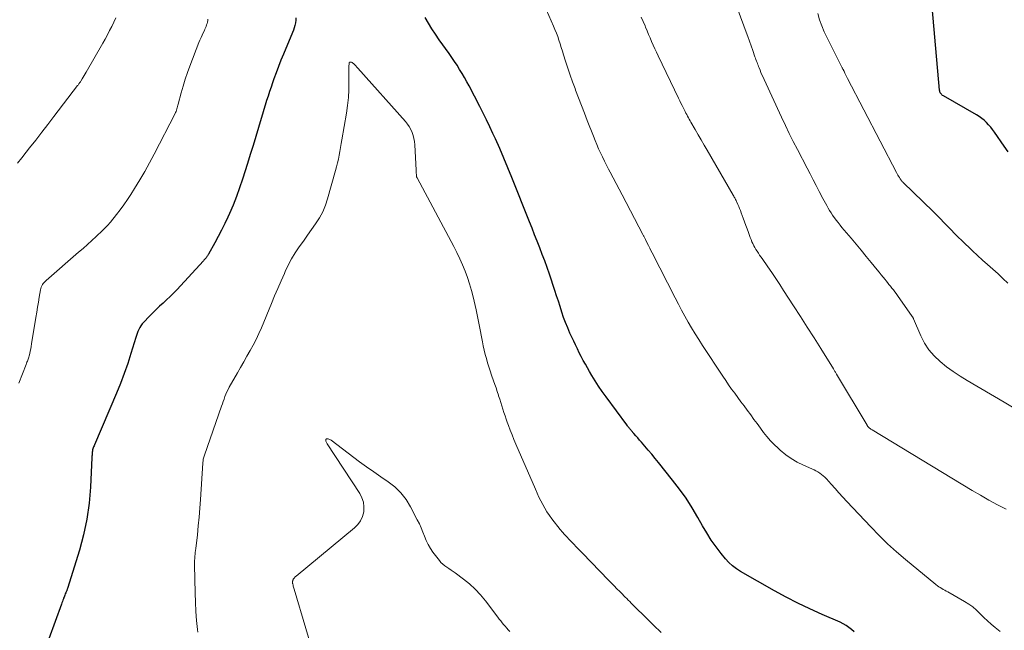
# Model space of a CAD drawing. Units: feet. Extents: x 2010000 to 2015010, y 515000 to 520000.
# Drawn here: x 2010761 to 2010937, y 518285 to 518394 of the extents above; entities that cross this region are included whole.
import ezdxf

# ---------------------------------------------------------------- set-up
doc = ezdxf.new("R2010")
doc.units = ezdxf.units.FT
doc.header["$LTSCALE"] = 100
doc.header["$MEASUREMENT"] = 0
doc.layers.add('CONTOUR INDEX', color=32, linetype='Continuous', lineweight=25)
doc.layers.add('CONTOUR INTERMEDIATE', color=40, linetype='Continuous', lineweight=15)

msp = doc.modelspace()

# ---------------------------------------------------------------- linework, layer by layer
at = {"layer": 'CONTOUR INDEX', "flags": 128}
for points, elevation in [([(2010937.56, 518370.3), (2010936.84, 518371.29), (2010935.12, 518373.8), (2010934.78, 518374.25), (2010934.43, 518374.7), (2010934.06, 518375.12), (2010933.67, 518375.53), (2010933.25, 518375.91), (2010932.82, 518376.26), (2010932.36, 518376.59), (2010931.88, 518376.88), (2010925.97, 518380.28), (2010925.84, 518380.36), (2010925.71, 518380.46), (2010925.61, 518380.57), (2010925.51, 518380.7), (2010925.43, 518380.83), (2010925.36, 518380.97), (2010925.32, 518381.12), (2010925.3, 518381.28), (2010923.61, 518400.31)], 960), ([(2010810.25, 518394.23), (2010810.21, 518393.77), (2010810.14, 518393.32), (2010810.04, 518392.87), (2010809.92, 518392.43), (2010809.78, 518392), (2010809.62, 518391.57), (2010808.02, 518387.74), (2010807.57, 518386.63), (2010807.14, 518385.52), (2010806.72, 518384.41), (2010806.32, 518383.29), (2010806.08, 518382.62), (2010805.81, 518381.83), (2010805.53, 518381.03), (2010805.26, 518380.23), (2010805, 518379.43), (2010804.74, 518378.63), (2010804.48, 518377.83), (2010804.24, 518377.02), (2010804, 518376.22), (2010803.53, 518374.61), (2010803.06, 518373.01), (2010802.58, 518371.4), (2010802.09, 518369.8), (2010801.59, 518368.2), (2010800.71, 518365.41), (2010800.18, 518363.85), (2010799.63, 518362.31), (2010799.01, 518360.78), (2010798.36, 518359.28), (2010798.06, 518358.61), (2010797.52, 518357.45), (2010796.96, 518356.3), (2010796.37, 518355.17), (2010795.76, 518354.04), (2010794.62, 518351.99), (2010794.56, 518351.9), (2010794.51, 518351.8), (2010794.44, 518351.71), (2010794.38, 518351.62), (2010794.32, 518351.53), (2010794.25, 518351.44), (2010794.18, 518351.36), (2010794.11, 518351.27), (2010794.07, 518351.23), (2010793.98, 518351.12), (2010793.89, 518351.02), (2010793.79, 518350.91), (2010793.7, 518350.81), (2010788.93, 518345.66), (2010788.35, 518345.05), (2010787.75, 518344.44), (2010787.13, 518343.85), (2010786.5, 518343.28), (2010785.88, 518342.7), (2010785.25, 518342.12), (2010784.65, 518341.53), (2010784.05, 518340.92), (2010782.98, 518339.82), (2010782.73, 518339.54), (2010782.5, 518339.23), (2010782.31, 518338.91), (2010782.14, 518338.56), (2010781.99, 518338.21), (2010781.85, 518337.85), (2010781.72, 518337.49), (2010781.61, 518337.12), (2010780.74, 518334.26), (2010780.17, 518332.47), (2010779.56, 518330.69), (2010778.89, 518328.93), (2010778.18, 518327.19), (2010774.22, 518317.93), (2010774.15, 518317.75), (2010774.08, 518317.57), (2010774.01, 518317.39), (2010773.95, 518317.21), (2010773.89, 518317.03), (2010773.85, 518316.84), (2010773.82, 518316.66), (2010773.81, 518316.47), (2010773.8, 518316.28), (2010773.79, 518316.09), (2010773.78, 518315.9), (2010773.77, 518315.71), (2010773.52, 518310.36), (2010773.28, 518307.51), (2010772.89, 518304.69), (2010772.29, 518301.9), (2010771.54, 518299.14), (2010769.4, 518292.29), (2010769.37, 518292.19), (2010769.33, 518292.09), (2010769.3, 518291.99), (2010769.26, 518291.89), (2010769.22, 518291.79), (2010769.18, 518291.7), (2010769.14, 518291.6), (2010769.1, 518291.5), (2010769.02, 518291.31), (2010768.94, 518291.12), (2010768.87, 518290.93), (2010768.79, 518290.73), (2010768.71, 518290.54), (2010768.68, 518290.45), (2010768.59, 518290.22), (2010768.5, 518289.98), (2010768.42, 518289.74), (2010768.33, 518289.51), (2010764.92, 518280.18)], 940), ([(2010910, 518284.54), (2010909.56, 518284.96), (2010909.09, 518285.34), (2010908.6, 518285.68), (2010908.08, 518285.98), (2010907.53, 518286.25), (2010904.28, 518287.66), (2010902.11, 518288.64), (2010899.97, 518289.67), (2010897.85, 518290.76), (2010895.76, 518291.9), (2010889.72, 518295.33), (2010888.97, 518295.81), (2010888.27, 518296.34), (2010887.63, 518296.94), (2010887.03, 518297.6), (2010886.27, 518298.54), (2010885.35, 518299.73), (2010884.48, 518300.95), (2010883.67, 518302.21), (2010882.91, 518303.5), (2010882.08, 518304.97), (2010881.05, 518306.71), (2010879.97, 518308.41), (2010878.8, 518310.05), (2010877.58, 518311.66), (2010875.08, 518314.78), (2010874.47, 518315.53), (2010873.86, 518316.27), (2010873.23, 518317), (2010872.6, 518317.73), (2010872.01, 518318.4), (2010871.67, 518318.79), (2010871.33, 518319.18), (2010870.99, 518319.57), (2010870.66, 518319.96), (2010870.19, 518320.51), (2010870.09, 518320.63), (2010869.99, 518320.75), (2010869.89, 518320.87), (2010869.79, 518321), (2010869.69, 518321.12), (2010869.59, 518321.24), (2010869.49, 518321.37), (2010869.4, 518321.5), (2010865.67, 518326.52), (2010864.99, 518327.45), (2010864.34, 518328.4), (2010863.72, 518329.38), (2010863.13, 518330.36), (2010862.74, 518331.03), (2010862.36, 518331.69), (2010861.98, 518332.37), (2010861.61, 518333.04), (2010861.25, 518333.72), (2010860.9, 518334.4), (2010860.55, 518335.09), (2010860.21, 518335.78), (2010859.89, 518336.48), (2010859.22, 518337.92), (2010858.82, 518338.84), (2010858.44, 518339.78), (2010858.09, 518340.72), (2010857.77, 518341.67), (2010857.47, 518342.64), (2010857.16, 518343.59), (2010856.84, 518344.55), (2010856.53, 518345.51), (2010855.54, 518348.45), (2010855.14, 518349.63), (2010854.72, 518350.8), (2010854.28, 518351.97), (2010853.83, 518353.14), (2010853.36, 518354.3), (2010852.9, 518355.46), (2010852.44, 518356.62), (2010851.98, 518357.78), (2010848.84, 518365.69), (2010848.13, 518367.43), (2010847.41, 518369.16), (2010846.66, 518370.88), (2010845.89, 518372.59), (2010845.45, 518373.55), (2010844.88, 518374.77), (2010844.3, 518375.98), (2010843.7, 518377.19), (2010843.09, 518378.38), (2010841.18, 518382.05), (2010840.78, 518382.8), (2010840.36, 518383.54), (2010839.93, 518384.28), (2010839.49, 518385.01), (2010839.04, 518385.73), (2010838.58, 518386.44), (2010838.1, 518387.14), (2010837.61, 518387.84), (2010835.85, 518390.31), (2010835.18, 518391.27), (2010834.54, 518392.25), (2010833.92, 518393.25), (2010833.33, 518394.26)], 940)]:
    msp.add_lwpolyline(points, dxfattribs=dict(at, elevation=elevation))
at = {"layer": 'CONTOUR INTERMEDIATE', "flags": 128}
for points, elevation in [([(2010936.11, 518284.59), (2010935.21, 518285.31), (2010934.52, 518285.9), (2010933.84, 518286.5), (2010933.19, 518287.13), (2010932.56, 518287.78), (2010931.91, 518288.41), (2010931.23, 518288.99), (2010930.5, 518289.51), (2010929.73, 518289.99), (2010926.75, 518291.67), (2010926.48, 518291.82), (2010926.21, 518291.97), (2010925.94, 518292.13), (2010925.67, 518292.28), (2010925.41, 518292.44), (2010925.15, 518292.61), (2010924.9, 518292.79), (2010924.65, 518292.98), (2010919.21, 518297.47), (2010917.59, 518298.86), (2010916.01, 518300.29), (2010914.48, 518301.78), (2010912.99, 518303.31), (2010908.72, 518307.85), (2010908.02, 518308.61), (2010907.31, 518309.37), (2010906.62, 518310.14), (2010905.92, 518310.91), (2010905.07, 518311.86), (2010904.8, 518312.15), (2010904.51, 518312.42), (2010904.2, 518312.67), (2010903.88, 518312.91), (2010903.55, 518313.12), (2010903.2, 518313.33), (2010902.85, 518313.51), (2010902.49, 518313.67), (2010900.95, 518314.34), (2010899.84, 518314.87), (2010898.78, 518315.48), (2010897.79, 518316.19), (2010896.83, 518316.97), (2010896.43, 518317.33), (2010895.73, 518318), (2010895.06, 518318.69), (2010894.44, 518319.42), (2010893.84, 518320.17), (2010893.26, 518320.95), (2010892.69, 518321.73), (2010892.11, 518322.5), (2010891.54, 518323.28), (2010890.9, 518324.14), (2010890.34, 518324.9), (2010889.79, 518325.65), (2010889.24, 518326.41), (2010888.68, 518327.16), (2010888.13, 518327.92), (2010887.59, 518328.69), (2010887.06, 518329.46), (2010886.54, 518330.24), (2010882.92, 518335.71), (2010882.25, 518336.74), (2010881.6, 518337.77), (2010880.97, 518338.82), (2010880.36, 518339.88), (2010879.76, 518340.94), (2010879.17, 518342.02), (2010878.6, 518343.1), (2010878.04, 518344.18), (2010873.94, 518352.22), (2010873.71, 518352.66), (2010873.49, 518353.09), (2010873.27, 518353.53), (2010873.05, 518353.97), (2010872.72, 518354.6), (2010872.66, 518354.72), (2010872.6, 518354.84), (2010872.54, 518354.95), (2010872.48, 518355.07), (2010872.42, 518355.19), (2010872.36, 518355.3), (2010872.3, 518355.42), (2010872.24, 518355.54), (2010868.54, 518362.58), (2010868.01, 518363.59), (2010867.49, 518364.6), (2010866.96, 518365.61), (2010866.43, 518366.62), (2010866.12, 518367.21), (2010865.75, 518367.92), (2010865.38, 518368.64), (2010865.03, 518369.37), (2010864.68, 518370.1), (2010864.34, 518370.83), (2010864.02, 518371.57), (2010863.71, 518372.31), (2010863.41, 518373.06), (2010862.32, 518375.85), (2010861.8, 518377.21), (2010861.27, 518378.56), (2010860.76, 518379.92), (2010860.24, 518381.27), (2010860.13, 518381.57), (2010859.68, 518382.78), (2010859.25, 518384), (2010858.84, 518385.22), (2010858.44, 518386.45), (2010858.08, 518387.61), (2010857.87, 518388.26), (2010857.67, 518388.91), (2010857.46, 518389.56), (2010857.25, 518390.2), (2010857.04, 518390.85), (2010856.8, 518391.49), (2010856.55, 518392.12), (2010856.29, 518392.75), (2010855.04, 518395.58)], 944), ([(2010938.31, 518324.7), (2010936.85, 518325.56), (2010930.23, 518329.44), (2010928.97, 518330.21), (2010927.74, 518331.03), (2010926.55, 518331.9), (2010925.38, 518332.81), (2010924.33, 518333.82), (2010923.38, 518334.91), (2010922.6, 518336.12), (2010921.93, 518337.42), (2010920.63, 518340.45), (2010920.61, 518340.51), (2010920.58, 518340.56), (2010920.56, 518340.62), (2010920.54, 518340.67), (2010920.51, 518340.72), (2010920.49, 518340.77), (2010920.46, 518340.82), (2010920.42, 518340.87), (2010917.76, 518344.64), (2010917.52, 518344.97), (2010917.28, 518345.3), (2010917.03, 518345.63), (2010916.77, 518345.95), (2010916.51, 518346.28), (2010916.25, 518346.6), (2010915.99, 518346.92), (2010915.73, 518347.24), (2010915.55, 518347.46), (2010915.2, 518347.89), (2010914.85, 518348.32), (2010914.5, 518348.76), (2010914.15, 518349.19), (2010913.08, 518350.51), (2010912.19, 518351.6), (2010911.3, 518352.69), (2010910.4, 518353.77), (2010909.49, 518354.84), (2010907.84, 518356.79), (2010907.5, 518357.2), (2010907.16, 518357.63), (2010906.83, 518358.06), (2010906.5, 518358.49), (2010906.45, 518358.57), (2010906.16, 518358.97), (2010905.89, 518359.38), (2010905.63, 518359.81), (2010905.38, 518360.23), (2010905.14, 518360.67), (2010904.91, 518361.1), (2010904.67, 518361.54), (2010904.44, 518361.97), (2010903.8, 518363.19), (2010903.25, 518364.24), (2010902.7, 518365.28), (2010902.15, 518366.33), (2010901.6, 518367.38), (2010899.88, 518370.68), (2010899.15, 518372.11), (2010898.43, 518373.55), (2010897.73, 518374.99), (2010897.04, 518376.45), (2010893.93, 518383.18), (2010893.74, 518383.6), (2010893.55, 518384.03), (2010893.37, 518384.46), (2010893.2, 518384.89), (2010893.05, 518385.26), (2010892.95, 518385.5), (2010892.86, 518385.75), (2010892.76, 518386), (2010892.67, 518386.25), (2010892.57, 518386.5), (2010892.48, 518386.75), (2010892.39, 518387), (2010892.3, 518387.25), (2010891.89, 518388.39), (2010891.6, 518389.21), (2010891.3, 518390.03), (2010891, 518390.85), (2010890.7, 518391.67), (2010889.27, 518395.55)], 952), ([(2010937.48, 518346.8), (2010936.63, 518347.67), (2010935.74, 518348.51), (2010934.83, 518349.32), (2010933.89, 518350.13), (2010932.98, 518350.95), (2010932.07, 518351.78), (2010931.18, 518352.62), (2010929.29, 518354.42), (2010928.64, 518355.05), (2010927.98, 518355.7), (2010927.34, 518356.35), (2010926.71, 518357.01), (2010926.08, 518357.67), (2010925.44, 518358.33), (2010924.79, 518358.97), (2010924.14, 518359.62), (2010918.79, 518364.81), (2010918.72, 518364.89), (2010918.64, 518364.96), (2010918.57, 518365.04), (2010918.5, 518365.12), (2010918.43, 518365.21), (2010918.37, 518365.29), (2010918.31, 518365.38), (2010918.25, 518365.47), (2010918.11, 518365.71), (2010917.98, 518365.93), (2010917.86, 518366.14), (2010917.74, 518366.36), (2010917.62, 518366.58), (2010908.82, 518383.38), (2010908.7, 518383.61), (2010908.58, 518383.85), (2010908.47, 518384.09), (2010908.36, 518384.33), (2010908.22, 518384.66), (2010908.18, 518384.74), (2010908.14, 518384.82), (2010908.11, 518384.9), (2010908.07, 518384.97), (2010908.03, 518385.05), (2010907.99, 518385.13), (2010907.95, 518385.21), (2010907.91, 518385.28), (2010905.18, 518390.66), (2010904.69, 518391.71), (2010904.24, 518392.78), (2010903.86, 518393.87), (2010903.52, 518394.98)], 956), ([(2010778.07, 518394.22), (2010777.72, 518393.45), (2010777.34, 518392.68), (2010776.94, 518391.93), (2010776.54, 518391.18), (2010776.13, 518390.43), (2010775.71, 518389.69), (2010772.75, 518384.53), (2010772.58, 518384.22), (2010772.4, 518383.91), (2010772.21, 518383.61), (2010772.03, 518383.31), (2010771.78, 518382.91), (2010771.72, 518382.8), (2010771.65, 518382.7), (2010771.58, 518382.6), (2010771.51, 518382.5), (2010771.44, 518382.41), (2010771.37, 518382.31), (2010771.29, 518382.21), (2010771.22, 518382.11), (2010766.95, 518376.56), (2010765.88, 518375.16), (2010764.8, 518373.77), (2010763.72, 518372.38), (2010762.64, 518371), (2010762.02, 518370.2), (2010761.25, 518369.22), (2010760.47, 518368.23)], 948), ([(2010794.52, 518393.99), (2010794.48, 518393.73), (2010794.42, 518393.46), (2010794.35, 518393.2), (2010794.27, 518392.95), (2010794.18, 518392.69), (2010794.09, 518392.44), (2010793.98, 518392.2), (2010793.87, 518391.95), (2010793.68, 518391.56), (2010793.48, 518391.12), (2010793.28, 518390.68), (2010793.09, 518390.23), (2010792.91, 518389.78), (2010791.27, 518385.59), (2010790.83, 518384.42), (2010790.43, 518383.23), (2010790.06, 518382.02), (2010789.73, 518380.81), (2010789.22, 518378.82), (2010789.16, 518378.6), (2010789.1, 518378.38), (2010789.04, 518378.16), (2010788.98, 518377.94), (2010788.91, 518377.72), (2010788.83, 518377.51), (2010788.74, 518377.3), (2010788.64, 518377.1), (2010784.88, 518369.84), (2010784.06, 518368.29), (2010783.21, 518366.76), (2010782.32, 518365.26), (2010781.41, 518363.76), (2010780.73, 518362.68), (2010780.12, 518361.75), (2010779.49, 518360.83), (2010778.83, 518359.94), (2010778.14, 518359.06), (2010777.07, 518357.72), (2010776.9, 518357.52), (2010776.74, 518357.32), (2010776.56, 518357.13), (2010776.39, 518356.94), (2010776.21, 518356.76), (2010776.03, 518356.57), (2010775.84, 518356.39), (2010775.66, 518356.22), (2010774.51, 518355.14), (2010773.74, 518354.43), (2010772.97, 518353.73), (2010772.19, 518353.04), (2010771.4, 518352.35), (2010765.58, 518347.3), (2010765.4, 518347.13), (2010765.23, 518346.95), (2010765.08, 518346.76), (2010764.93, 518346.56), (2010764.81, 518346.34), (2010764.71, 518346.12), (2010764.64, 518345.89), (2010764.58, 518345.65), (2010764.36, 518344.33), (2010764.2, 518343.43), (2010764.05, 518342.53), (2010763.9, 518341.62), (2010763.75, 518340.72), (2010762.99, 518335.96), (2010762.91, 518335.53), (2010762.83, 518335.11), (2010762.75, 518334.69), (2010762.65, 518334.27), (2010762.55, 518333.82), (2010762.5, 518333.63), (2010762.44, 518333.43), (2010762.38, 518333.25), (2010762.3, 518333.06), (2010762.23, 518332.88), (2010762.15, 518332.69), (2010762.08, 518332.51), (2010762.01, 518332.32), (2010760.68, 518328.94)], 944), ([(2010937.2, 518306.45), (2010935.65, 518307.25), (2010934.12, 518308.07), (2010932.61, 518308.93), (2010931.11, 518309.81), (2010913.23, 518320.6), (2010913.11, 518320.68), (2010913, 518320.76), (2010912.88, 518320.85), (2010912.77, 518320.94), (2010912.66, 518321.04), (2010912.61, 518321.09), (2010912.56, 518321.14), (2010912.52, 518321.19), (2010912.48, 518321.24), (2010912.44, 518321.29), (2010912.4, 518321.34), (2010912.36, 518321.4), (2010912.33, 518321.46), (2010906.88, 518330.59), (2010906.81, 518330.7), (2010906.74, 518330.82), (2010906.67, 518330.93), (2010906.6, 518331.04), (2010906.53, 518331.16), (2010906.47, 518331.27), (2010906.4, 518331.39), (2010906.33, 518331.5), (2010904.07, 518335.13), (2010902.86, 518337.05), (2010901.65, 518338.97), (2010900.43, 518340.88), (2010899.2, 518342.79), (2010897.42, 518345.53), (2010896.72, 518346.59), (2010896.02, 518347.65), (2010895.3, 518348.71), (2010894.58, 518349.76), (2010893.57, 518351.2), (2010893.34, 518351.52), (2010893.12, 518351.85), (2010892.9, 518352.18), (2010892.68, 518352.51), (2010892.46, 518352.84), (2010892.26, 518353.18), (2010892.08, 518353.52), (2010891.9, 518353.88), (2010891.74, 518354.23), (2010891.59, 518354.6), (2010891.44, 518354.96), (2010891.31, 518355.33), (2010891.12, 518355.86), (2010890.9, 518356.5), (2010890.67, 518357.14), (2010890.44, 518357.77), (2010890.21, 518358.41), (2010889.84, 518359.41), (2010889.7, 518359.78), (2010889.56, 518360.15), (2010889.4, 518360.51), (2010889.25, 518360.87), (2010889.07, 518361.27), (2010888.99, 518361.43), (2010888.92, 518361.59), (2010888.84, 518361.74), (2010888.75, 518361.9), (2010888.67, 518362.05), (2010888.58, 518362.21), (2010888.5, 518362.36), (2010888.41, 518362.51), (2010883.77, 518370.56), (2010883.23, 518371.48), (2010882.7, 518372.41), (2010882.16, 518373.33), (2010881.62, 518374.26), (2010880.86, 518375.57), (2010880.71, 518375.83), (2010880.55, 518376.11), (2010880.4, 518376.38), (2010880.25, 518376.65), (2010880.1, 518376.92), (2010879.96, 518377.2), (2010879.82, 518377.48), (2010879.68, 518377.75), (2010879.51, 518378.08), (2010879.29, 518378.53), (2010879.07, 518378.97), (2010878.85, 518379.41), (2010878.64, 518379.86), (2010874.98, 518387.42), (2010874.68, 518388.05), (2010874.39, 518388.68), (2010874.11, 518389.32), (2010873.83, 518389.96), (2010873.56, 518390.61), (2010873.28, 518391.25), (2010873.01, 518391.89), (2010872.74, 518392.54), (2010872.64, 518392.8), (2010872.31, 518393.57), (2010871.98, 518394.34)], 948), ([(2010875.53, 518284.44), (2010874.18, 518285.74), (2010872.83, 518287.04), (2010870.69, 518289.16), (2010870.43, 518289.42), (2010870.16, 518289.68), (2010869.9, 518289.95), (2010869.64, 518290.21), (2010869.38, 518290.48), (2010869.12, 518290.74), (2010868.86, 518291.01), (2010868.59, 518291.27), (2010868.12, 518291.75), (2010867.63, 518292.25), (2010867.13, 518292.75), (2010866.64, 518293.26), (2010866.14, 518293.77), (2010863.01, 518296.99), (2010862.49, 518297.52), (2010861.98, 518298.06), (2010861.46, 518298.59), (2010860.95, 518299.12), (2010860.75, 518299.33), (2010860.34, 518299.76), (2010859.92, 518300.19), (2010859.5, 518300.62), (2010859.08, 518301.05), (2010858.67, 518301.49), (2010858.27, 518301.93), (2010857.88, 518302.38), (2010857.5, 518302.84), (2010856, 518304.73), (2010855.55, 518305.34), (2010855.12, 518305.96), (2010854.72, 518306.61), (2010854.35, 518307.27), (2010854, 518307.95), (2010853.67, 518308.63), (2010853.35, 518309.33), (2010853.04, 518310.02), (2010849.57, 518318.05), (2010849.22, 518318.89), (2010848.88, 518319.73), (2010848.55, 518320.58), (2010848.23, 518321.43), (2010848.03, 518321.97), (2010847.82, 518322.56), (2010847.62, 518323.15), (2010847.43, 518323.74), (2010847.24, 518324.34), (2010847.06, 518324.93), (2010846.87, 518325.53), (2010846.68, 518326.12), (2010846.48, 518326.72), (2010846.45, 518326.82), (2010846.23, 518327.46), (2010846.01, 518328.1), (2010845.79, 518328.74), (2010845.56, 518329.38), (2010845.2, 518330.41), (2010844.95, 518331.14), (2010844.71, 518331.87), (2010844.49, 518332.61), (2010844.28, 518333.36), (2010844.09, 518334.1), (2010843.9, 518334.85), (2010843.74, 518335.61), (2010843.59, 518336.37), (2010843.42, 518337.25), (2010843.19, 518338.46), (2010842.94, 518339.66), (2010842.69, 518340.85), (2010842.43, 518342.05), (2010841.91, 518344.37), (2010841.61, 518345.54), (2010841.29, 518346.7), (2010840.91, 518347.84), (2010840.5, 518348.97), (2010840.04, 518350.09), (2010839.55, 518351.19), (2010839.03, 518352.28), (2010838.47, 518353.35), (2010831.9, 518365.64), (2010831.89, 518365.66), (2010831.88, 518365.68), (2010831.87, 518365.71), (2010831.86, 518365.73), (2010831.82, 518365.82), (2010831.82, 518365.85), (2010831.81, 518365.87), (2010831.81, 518365.89), (2010831.8, 518365.92), (2010831.78, 518366.25), (2010831.76, 518366.44), (2010831.75, 518366.63), (2010831.74, 518366.83), (2010831.73, 518367.02), (2010831.49, 518371.55), (2010831.43, 518372.11), (2010831.33, 518372.67), (2010831.19, 518373.22), (2010831, 518373.76), (2010830.77, 518374.28), (2010830.5, 518374.78), (2010830.17, 518375.24), (2010829.82, 518375.69), (2010821.28, 518385.25), (2010821.11, 518385.43), (2010820.94, 518385.61), (2010820.76, 518385.79), (2010820.58, 518385.97), (2010820.36, 518386.18), (2010820.28, 518386.24), (2010820.2, 518386.28), (2010820.11, 518386.3), (2010820.02, 518386.32), (2010819.92, 518386.32), (2010819.88, 518386.31), (2010819.84, 518386.29), (2010819.81, 518386.26), (2010819.78, 518386.22), (2010819.77, 518386.17), (2010819.75, 518386.12), (2010819.74, 518386.07), (2010819.74, 518386.02), (2010819.73, 518385.85), (2010819.72, 518385.72), (2010819.71, 518385.58), (2010819.71, 518385.44), (2010819.71, 518385.3), (2010819.72, 518382.77), (2010819.69, 518381.37), (2010819.62, 518379.97), (2010819.47, 518378.58), (2010819.27, 518377.19), (2010818.47, 518372.44), (2010818.35, 518371.75), (2010818.23, 518371.05), (2010818.1, 518370.36), (2010817.98, 518369.67), (2010817.84, 518368.98), (2010817.69, 518368.29), (2010817.52, 518367.6), (2010817.34, 518366.92), (2010815.91, 518361.91), (2010815.51, 518360.73), (2010815.03, 518359.58), (2010814.43, 518358.48), (2010813.76, 518357.43), (2010813.02, 518356.4), (2010812.29, 518355.37), (2010811.57, 518354.34), (2010810.84, 518353.3), (2010810.83, 518353.29), (2010810.13, 518352.23), (2010809.47, 518351.14), (2010808.88, 518350.02), (2010808.32, 518348.88), (2010808.17, 518348.55), (2010807.58, 518347.22), (2010807, 518345.89), (2010806.42, 518344.56), (2010805.86, 518343.22), (2010804.06, 518338.87), (2010803.61, 518337.83), (2010803.12, 518336.79), (2010802.6, 518335.77), (2010802.05, 518334.77), (2010801.48, 518333.78), (2010800.92, 518332.78), (2010800.35, 518331.79), (2010799.78, 518330.79), (2010798.33, 518328.22), (2010798.11, 518327.82), (2010797.91, 518327.41), (2010797.73, 518326.99), (2010797.56, 518326.57), (2010797.41, 518326.13), (2010797.25, 518325.7), (2010797.1, 518325.27), (2010796.95, 518324.84), (2010793.88, 518316.1), (2010793.82, 518315.93), (2010793.77, 518315.76), (2010793.72, 518315.58), (2010793.68, 518315.4), (2010793.65, 518315.22), (2010793.63, 518315.04), (2010793.61, 518314.86), (2010793.59, 518314.68), (2010793.19, 518308.19), (2010793.08, 518306.61), (2010792.95, 518305.04), (2010792.79, 518303.46), (2010792.62, 518301.89), (2010792.32, 518299.42), (2010792.28, 518299.08), (2010792.25, 518298.74), (2010792.21, 518298.4), (2010792.18, 518298.06), (2010792.17, 518298.01), (2010792.14, 518297.64), (2010792.12, 518297.27), (2010792.11, 518296.9), (2010792.11, 518296.53), (2010792.21, 518291.46), (2010792.26, 518289.83), (2010792.35, 518288.21), (2010792.48, 518286.58), (2010792.64, 518284.96), (2010792.69, 518284.52)], 936), ([(2010848.5, 518284.63), (2010848.2, 518284.93), (2010847.92, 518285.23), (2010847.64, 518285.54), (2010847.37, 518285.85), (2010847.11, 518286.17), (2010846.85, 518286.5), (2010846.59, 518286.82), (2010846.34, 518287.15), (2010844.1, 518290.11), (2010843.23, 518291.17), (2010842.29, 518292.17), (2010841.28, 518293.1), (2010840.21, 518293.96), (2010838.72, 518295.07), (2010838.35, 518295.34), (2010837.97, 518295.59), (2010837.59, 518295.84), (2010837.2, 518296.08), (2010836.83, 518296.33), (2010836.48, 518296.61), (2010836.17, 518296.93), (2010835.88, 518297.28), (2010834.74, 518298.8), (2010834.29, 518299.46), (2010833.88, 518300.15), (2010833.53, 518300.87), (2010833.23, 518301.62), (2010832.94, 518302.37), (2010832.64, 518303.12), (2010832.3, 518303.86), (2010831.94, 518304.58), (2010830.75, 518306.9), (2010829.94, 518308.2), (2010829.02, 518309.39), (2010827.92, 518310.43), (2010826.71, 518311.36), (2010825.42, 518312.22), (2010824.14, 518313.1), (2010822.87, 518314.01), (2010821.62, 518314.94), (2010816.54, 518318.78), (2010816.42, 518318.86), (2010816.29, 518318.93), (2010816.15, 518318.97), (2010816, 518319.01), (2010815.81, 518319.03), (2010815.76, 518319.03), (2010815.71, 518319.02), (2010815.67, 518319), (2010815.62, 518318.96), (2010815.6, 518318.91), (2010815.58, 518318.86), (2010815.57, 518318.81), (2010815.58, 518318.76), (2010815.61, 518318.62), (2010815.65, 518318.49), (2010815.7, 518318.37), (2010815.76, 518318.26), (2010815.82, 518318.15), (2010821.64, 518309.24), (2010822.03, 518308.47), (2010822.29, 518307.68), (2010822.38, 518306.85), (2010822.35, 518306), (2010822.13, 518305.17), (2010821.8, 518304.4), (2010821.31, 518303.73), (2010820.71, 518303.11), (2010810.26, 518294.52), (2010810.15, 518294.43), (2010810.05, 518294.32), (2010809.96, 518294.21), (2010809.87, 518294.1), (2010809.82, 518294.02), (2010809.77, 518293.94), (2010809.73, 518293.85), (2010809.69, 518293.76), (2010809.67, 518293.66), (2010809.65, 518293.58), (2010809.64, 518293.52), (2010809.63, 518293.47), (2010809.63, 518293.41), (2010809.62, 518293.35), (2010809.63, 518293.29), (2010809.63, 518293.23), (2010809.64, 518293.17), (2010809.66, 518293.11), (2010809.72, 518292.87), (2010809.77, 518292.69), (2010809.82, 518292.52), (2010809.87, 518292.34), (2010809.92, 518292.16), (2010814.12, 518278.13)], 932)]:
    msp.add_lwpolyline(points, dxfattribs=dict(at, elevation=elevation))

doc.saveas('drawing.dxf')
